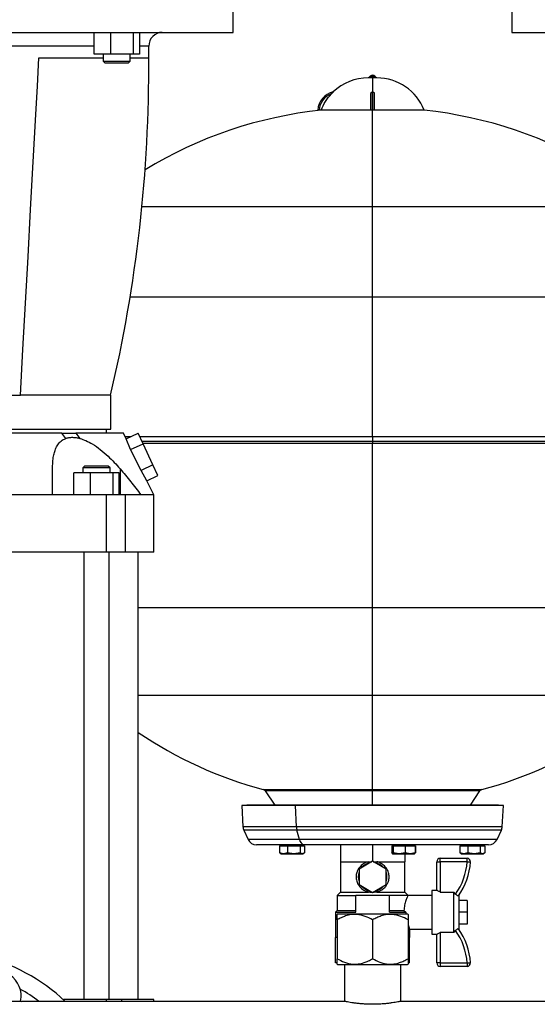
# Model space of a CAD drawing. Units: millimetres. Extents: x 4 to 416, y 4 to 293.
# Drawn here: x 116 to 131, y 81 to 110 of the extents above; entities that cross this region are included whole.
import ezdxf

# ---------------------------------------------------------------- set-up
doc = ezdxf.new("R2010")
doc.units = ezdxf.units.MM

msp = doc.modelspace()

# ---------------------------------------------------------------- linework, layer by layer
at = {"color": 7, "linetype": 'Continuous', "lineweight": 25}
for p, q in [((122.42, 109.533), (122.42, 110.283)), ((130.67, 110.283), (130.67, 109.533)), ((104.92, 109.533), (122.42, 109.533)), ((118.304, 108.883), (118.304, 109.533)), ((118.794, 108.883), (118.794, 109.533)), ((119.464, 108.883), (119.464, 109.533)), ((119.643, 109.533), (119.643, 108.883)), ((130.67, 109.533), (148.17, 109.533)), ((116.67, 108.782), (118.573, 108.782)), ((118.794, 108.883), (118.304, 108.883)), ((118.573, 108.883), (118.573, 108.683)), ((119.464, 108.883), (118.794, 108.883)), ((119.373, 108.683), (119.373, 108.883)), ((119.373, 108.782), (119.924, 108.782)), ((119.643, 108.883), (119.464, 108.883)), ((118.573, 108.683), (118.623, 108.633)), ((118.573, 108.683), (119.373, 108.683)), ((118.623, 108.633), (118.973, 108.633)), ((118.973, 108.633), (119.323, 108.633)), ((119.323, 108.633), (119.373, 108.683)), ((126.477, 108.239), (126.437, 108.192)), ((126.613, 108.239), (126.477, 108.239)), ((126.613, 108.239), (126.653, 108.192)), ((126.545, 108.183), (126.418, 108.183)), ((126.437, 108.192), (126.437, 108.183)), ((126.653, 108.192), (126.437, 108.192)), ((126.672, 108.183), (126.545, 108.183)), ((126.653, 108.192), (126.653, 108.183)), ((126.495, 107.226), (126.495, 107.708)), ((126.535, 107.767), (126.535, 107.226)), ((126.535, 107.767), (126.545, 107.767)), ((126.545, 107.767), (126.555, 107.767)), ((126.555, 107.226), (126.555, 107.767)), ((126.595, 107.708), (126.595, 107.226)), ((125.021, 107.226), (124.96, 107.226)), ((126.495, 107.226), (125.021, 107.226)), ((126.535, 107.226), (126.555, 107.226)), ((126.545, 104.378), (126.545, 107.226)), ((128.07, 107.226), (126.595, 107.226)), ((126.545, 101.694), (126.545, 104.378)), ((126.545, 97.563), (126.545, 101.694)), ((111.22, 98.782), (116.12, 98.782)), ((118.795, 98.782), (116.12, 98.782)), ((118.795, 97.783), (118.795, 98.782)), ((108.545, 97.783), (118.795, 97.783)), ((118.67, 97.658), (118.67, 97.783)), ((117.46, 97.505), (117.35, 97.658)), ((117.758, 97.658), (117.881, 97.505)), ((119.25, 97.496), (119.17, 97.658)), ((119.25, 97.496), (119.602, 97.66)), ((119.382, 97.176), (119.25, 97.496)), ((119.749, 97.346), (119.602, 97.66)), ((126.545, 97.563), (126.545, 97.418)), ((126.545, 97.418), (126.545, 97.369)), ((119.382, 97.176), (119.749, 97.346)), ((119.695, 96.557), (119.382, 97.176)), ((119.738, 97.369), (126.545, 97.369)), ((120.041, 96.719), (119.749, 97.346)), ((126.545, 97.369), (133.352, 97.369)), ((126.545, 92.494), (126.545, 97.369)), ((118.022, 96.683), (117.972, 96.633)), ((117.972, 96.633), (117.972, 96.482)), ((118.772, 96.633), (117.972, 96.633)), ((118.372, 96.683), (118.022, 96.683)), ((118.722, 96.683), (118.372, 96.683)), ((118.772, 96.633), (118.722, 96.683)), ((118.772, 96.482), (118.772, 96.633)), ((119.069, 96.604), (119.069, 95.832)), ((120.041, 96.719), (119.695, 96.557)), ((119.863, 96.253), (119.695, 96.557)), ((120.188, 96.405), (120.041, 96.719)), ((117.703, 95.832), (117.703, 96.482)), ((118.193, 96.482), (117.703, 96.482)), ((118.193, 95.832), (118.193, 96.482)), ((118.862, 96.482), (118.193, 96.482)), ((118.862, 95.832), (118.862, 96.482)), ((119.041, 96.482), (118.862, 96.482)), ((119.041, 95.832), (119.041, 96.482)), ((119.863, 96.253), (120.188, 96.405)), ((120.07, 95.833), (119.863, 96.253)), ((118.671, 95.832), (117.069, 95.832)), ((118.671, 94.133), (118.671, 95.832)), ((119.227, 95.832), (118.671, 95.832)), ((119.227, 94.133), (119.227, 95.832)), ((119.686, 95.832), (119.227, 95.832)), ((120.07, 94.133), (120.07, 95.833)), ((118.671, 94.133), (108.669, 94.133)), ((117.997, 94.133), (117.997, 80.883)), ((119.227, 94.133), (118.671, 94.133)), ((118.747, 80.883), (118.747, 94.133)), ((120.07, 94.133), (119.227, 94.133)), ((119.607, 80.883), (119.607, 94.133)), ((126.545, 89.899), (126.545, 92.494)), ((126.545, 87.104), (126.545, 89.899)), ((123.366, 87.063), (123.649, 86.638)), ((126.545, 87.104), (126.545, 87.063)), ((126.545, 86.638), (126.545, 87.063)), ((129.441, 86.638), (129.724, 87.063)), ((122.82, 86.638), (122.67, 86.629)), ((122.67, 86.629), (122.708, 86.003)), ((124.267, 86.629), (122.67, 86.629)), ((124.355, 86.638), (122.82, 86.638)), ((124.355, 86.638), (124.267, 86.629)), ((130.42, 86.629), (124.267, 86.629)), ((124.29, 86.003), (124.267, 86.629)), ((130.27, 86.638), (124.355, 86.638)), ((130.42, 86.629), (130.27, 86.638)), ((130.382, 86.003), (130.42, 86.629)), ((122.733, 85.903), (122.862, 85.628)), ((124.38, 85.628), (124.305, 85.903)), ((130.228, 85.628), (130.357, 85.903)), ((124.526, 85.469), (123.111, 85.469)), ((123.833, 85.469), (123.833, 85.439)), ((124.463, 85.469), (124.463, 85.439)), ((124.483, 85.439), (124.483, 85.469)), ((129.979, 85.469), (124.526, 85.469)), ((125.595, 85.469), (125.595, 84.969)), ((126.545, 85.469), (126.545, 84.981)), ((127.132, 85.469), (127.132, 85.439)), ((127.134, 85.469), (127.134, 85.439)), ((127.782, 85.439), (127.782, 85.469)), ((129.17, 85.469), (129.17, 85.439)), ((129.547, 85.469), (129.547, 85.439)), ((129.82, 85.439), (129.82, 85.469)), ((123.788, 85.439), (123.788, 85.233)), ((123.788, 85.439), (123.907, 85.439)), ((123.907, 85.204), (123.788, 85.233)), ((123.788, 85.233), (123.811, 85.223)), ((123.808, 85.219), (123.833, 85.204)), ((123.833, 85.204), (123.907, 85.204)), ((123.907, 85.439), (124.026, 85.439)), ((124.026, 85.233), (123.907, 85.204)), ((123.907, 85.204), (124.211, 85.204)), ((124.026, 85.439), (124.026, 85.233)), ((124.026, 85.439), (124.211, 85.439)), ((124.211, 85.204), (124.026, 85.233)), ((124.211, 85.439), (124.397, 85.439)), ((124.397, 85.233), (124.211, 85.204)), ((124.211, 85.204), (124.463, 85.204)), ((124.397, 85.439), (124.397, 85.233)), ((124.397, 85.439), (124.463, 85.439)), ((124.463, 85.204), (124.397, 85.233)), ((124.463, 85.439), (124.529, 85.439)), ((124.529, 85.233), (124.463, 85.204)), ((124.463, 85.204), (124.483, 85.204)), ((124.483, 85.204), (124.508, 85.219)), ((124.529, 85.439), (124.529, 85.233)), ((127.11, 85.439), (127.11, 85.233)), ((127.11, 85.439), (127.134, 85.439)), ((127.118, 85.224), (127.11, 85.233)), ((127.134, 85.204), (127.129, 85.211)), ((127.134, 85.204), (127.132, 85.204)), ((127.134, 85.439), (127.158, 85.439)), ((127.158, 85.233), (127.134, 85.204)), ((127.134, 85.204), (127.331, 85.204)), ((127.158, 85.439), (127.158, 85.233)), ((127.158, 85.439), (127.331, 85.439)), ((127.331, 85.204), (127.158, 85.233)), ((127.331, 85.439), (127.505, 85.439)), ((127.505, 85.233), (127.331, 85.204)), ((127.331, 85.204), (127.654, 85.204)), ((127.495, 85.204), (127.495, 84.969)), ((127.505, 85.439), (127.505, 85.233)), ((127.505, 85.439), (127.654, 85.439)), ((127.654, 85.204), (127.505, 85.233)), ((127.654, 85.439), (127.803, 85.439)), ((127.803, 85.233), (127.654, 85.204)), ((127.654, 85.204), (127.782, 85.204)), ((127.782, 85.204), (127.796, 85.213)), ((127.784, 85.211), (127.803, 85.233)), ((127.793, 85.218), (127.819, 85.233)), ((127.819, 85.233), (127.799, 85.229)), ((127.803, 85.439), (127.803, 85.233)), ((127.803, 85.439), (127.819, 85.439)), ((127.819, 85.439), (127.819, 85.233)), ((129.125, 85.439), (129.125, 85.233)), ((129.125, 85.439), (129.243, 85.439)), ((129.243, 85.204), (129.125, 85.233)), ((129.125, 85.233), (129.147, 85.224)), ((129.145, 85.219), (129.17, 85.204)), ((129.17, 85.204), (129.243, 85.204)), ((129.243, 85.439), (129.362, 85.439)), ((129.362, 85.233), (129.243, 85.204)), ((129.243, 85.204), (129.547, 85.204)), ((129.362, 85.439), (129.362, 85.233)), ((129.362, 85.439), (129.547, 85.439)), ((129.547, 85.204), (129.362, 85.233)), ((129.547, 85.439), (129.732, 85.439)), ((129.732, 85.233), (129.547, 85.204)), ((129.547, 85.204), (129.799, 85.204)), ((129.732, 85.439), (129.732, 85.233)), ((129.732, 85.439), (129.799, 85.439)), ((129.799, 85.204), (129.732, 85.233)), ((129.799, 85.439), (129.865, 85.439)), ((129.865, 85.233), (129.799, 85.204)), ((129.799, 85.204), (129.82, 85.204)), ((129.82, 85.204), (129.845, 85.219)), ((129.865, 85.439), (129.865, 85.233)), ((125.595, 84.969), (125.595, 84.069)), ((125.595, 84.969), (126.07, 84.969)), ((126.07, 84.969), (126.524, 84.969)), ((126.545, 84.981), (126.145, 84.75)), ((126.945, 84.75), (126.545, 84.981)), ((126.566, 84.969), (127.02, 84.969)), ((127.02, 84.969), (127.495, 84.969)), ((127.495, 84.069), (127.495, 84.969)), ((128.445, 84.119), (128.445, 84.969)), ((128.445, 84.969), (128.545, 84.969)), ((128.545, 84.969), (128.545, 85.069)), ((128.545, 85.069), (129.342, 85.069)), ((129.342, 84.969), (128.545, 84.969)), ((128.545, 84.969), (128.545, 84.071)), ((129.342, 84.969), (129.342, 85.069)), ((126.145, 84.75), (126.145, 84.288)), ((126.945, 84.288), (126.945, 84.75)), ((126.145, 84.288), (126.545, 84.057)), ((126.545, 84.057), (126.945, 84.288)), ((125.595, 84.069), (125.495, 83.969)), ((125.595, 84.069), (126.424, 84.069)), ((126.666, 84.069), (127.495, 84.069)), ((127.595, 83.969), (127.495, 84.069)), ((128.445, 84.119), (128.295, 84.119)), ((128.295, 84.119), (128.295, 82.819)), ((128.549, 84.069), (128.545, 84.071)), ((128.549, 84.069), (128.945, 84.069)), ((128.945, 82.869), (128.945, 84.069)), ((129, 84.009), (128.945, 84.069)), ((125.495, 83.969), (125.495, 83.519)), ((125.495, 83.969), (126.045, 83.969)), ((126.045, 83.469), (126.045, 83.969)), ((127.045, 83.969), (126.045, 83.969)), ((127.045, 83.469), (127.045, 83.969)), ((127.595, 83.969), (127.045, 83.969)), ((128.295, 83.969), (127.595, 83.969)), ((129.095, 83.969), (129.095, 82.969)), ((129.345, 83.819), (129.095, 83.819)), ((129.345, 83.819), (129.345, 83.469)), ((125.495, 83.519), (125.445, 83.469)), ((125.445, 83.469), (125.445, 82.719)), ((125.445, 83.469), (126.045, 83.469)), ((125.495, 83.519), (126.045, 83.519)), ((125.508, 83.42), (125.495, 83.407)), ((125.508, 83.42), (126.545, 83.42)), ((126.545, 83.42), (127.582, 83.42)), ((127.045, 83.519), (127.47, 83.519)), ((127.045, 83.469), (127.525, 83.469)), ((127.47, 83.519), (127.525, 83.469)), ((127.595, 83.407), (127.582, 83.42)), ((129.345, 83.469), (129.095, 83.469)), ((129.345, 83.469), (129.345, 83.119)), ((125.495, 83.245), (125.495, 82.095)), ((126.545, 83.245), (126.545, 82.095)), ((127.595, 83.245), (127.595, 82.095)), ((129.345, 83.119), (129.095, 83.119)), ((127.645, 82.719), (127.645, 82.976)), ((127.645, 82.969), (128.295, 82.969)), ((128.549, 82.869), (128.545, 82.868)), ((128.545, 82.868), (128.545, 81.969)), ((128.945, 82.869), (128.549, 82.869)), ((125.495, 82.719), (125.445, 82.719)), ((125.448, 81.969), (125.448, 82.719)), ((127.645, 82.719), (127.595, 82.719)), ((127.642, 81.969), (127.642, 82.719)), ((128.295, 82.819), (128.445, 82.819)), ((128.445, 81.969), (128.445, 82.819)), ((125.495, 81.969), (125.448, 81.969)), ((127.642, 81.969), (127.595, 81.969)), ((128.545, 81.969), (128.445, 81.969)), ((128.545, 81.969), (129.342, 81.969)), ((128.545, 81.969), (128.545, 81.869)), ((129.342, 81.969), (129.342, 81.869)), ((125.495, 81.932), (125.508, 81.92)), ((125.508, 81.92), (126.545, 81.92)), ((125.71, 81.92), (125.71, 80.832)), ((126.545, 81.92), (127.582, 81.92)), ((127.38, 80.832), (127.38, 81.92)), ((127.582, 81.92), (127.595, 81.932)), ((129.342, 81.869), (128.545, 81.869)), ((125.713, 80.832), (101.629, 80.832)), ((118.673, 80.883), (117.391, 80.883)), ((119.127, 80.883), (118.673, 80.883)), ((120.07, 80.883), (119.127, 80.883)), ((120.07, 80.832), (120.07, 80.883)), ((150.145, 80.832), (127.379, 80.832))]:
    msp.add_line(p, q, dxfattribs=at)
at = {"color": 8, "linetype": 'Continuous', "lineweight": 25}
for p, q in [((118.304, 109.127), (113.67, 109.127)), ((119.92, 109.127), (119.643, 109.127)), ((126.545, 108.183), (126.545, 107.767)), ((119.718, 104.378), (126.545, 104.378)), ((126.545, 104.378), (133.372, 104.378)), ((119.368, 101.694), (126.545, 101.694)), ((126.545, 101.694), (133.722, 101.694)), ((119.211, 97.563), (119.393, 97.563)), ((119.648, 97.563), (126.545, 97.563)), ((126.545, 97.418), (119.715, 97.418)), ((126.545, 97.563), (133.442, 97.563)), ((133.375, 97.418), (126.545, 97.418)), ((119.607, 92.494), (126.545, 92.494)), ((126.545, 92.494), (133.483, 92.494)), ((119.607, 89.899), (126.545, 89.899)), ((126.545, 89.899), (133.483, 89.899)), ((123.309, 87.104), (126.545, 87.104)), ((126.545, 87.063), (123.366, 87.063)), ((126.545, 87.104), (129.781, 87.104)), ((129.724, 87.063), (126.545, 87.063)), ((124.29, 86.003), (122.708, 86.003)), ((124.305, 85.903), (122.733, 85.903)), ((130.382, 86.003), (124.29, 86.003)), ((130.357, 85.903), (124.305, 85.903)), ((124.38, 85.628), (122.862, 85.628)), ((130.228, 85.628), (124.38, 85.628)), ((116.127, 80.839), (116.138, 80.832)), ((118.673, 80.832), (118.673, 80.883)), ((119.127, 80.832), (119.127, 80.883))]:
    msp.add_line(p, q, dxfattribs=at)
at = {"color": 7, "linetype": 'Continuous', "lineweight": 25, "flags": 128}
for points in [[(116.12, 98.782), (116.195, 100.141), (116.27, 101.511), (116.346, 102.888), (116.423, 104.289), (116.5, 105.695), (116.578, 107.102), (116.624, 107.942), (116.67, 108.782)], [(129.342, 84.969), (129.362, 84.968), (129.38, 84.967), (129.398, 84.966), (129.413, 84.965), (129.425, 84.965), (129.434, 84.964), (129.44, 84.964), (129.442, 84.964)], [(128.545, 84.071), (128.525, 84.081), (128.507, 84.09), (128.489, 84.098), (128.474, 84.105), (128.462, 84.111), (128.453, 84.116), (128.447, 84.118), (128.445, 84.119)], [(128.445, 82.819), (128.447, 82.82), (128.453, 82.823), (128.462, 82.827), (128.474, 82.833), (128.489, 82.841), (128.507, 82.849), (128.525, 82.858), (128.545, 82.868)], [(129.342, 81.969), (129.362, 81.97), (129.38, 81.971), (129.398, 81.972), (129.413, 81.973), (129.425, 81.974), (129.434, 81.974), (129.44, 81.975), (129.442, 81.975)]]:
    msp.add_lwpolyline(points, dxfattribs=at)
at = {"color": 7, "linetype": 'Continuous', "lineweight": 25}
for centre, radius, start, end in [((120.32, 109.132), 0.4, 90, 180.8244), ((77.424, 108.515), 42.5, 0.3603, 0.8244), ((77.421, 108.524), 42.5, 346.7492, 0.3484), ((126.547, 108.167), 0.1, 90.8683, 134.2277), ((126.543, 108.167), 0.1, 45.7723, 89.1317), ((126.418, 106.683), 1.5, 90, 133.745), ((126.672, 106.683), 1.5, 21.2291, 90), ((125.518, 107.183), 0.6, 103.235, 175.8366), ((125.518, 107.183), 0.56, 110.3404, 175.5386), ((126.323, 94.794), 12.5, 95.9853, 121.4027), ((126.767, 94.794), 12.5, 58.5973, 84.0147), ((126.584, 99.167), 12.5, 236.0737, 254.8101), ((126.506, 99.167), 12.5, 285.1899, 303.9263), ((123.283, 87.008), 0.1, 33.6901, 74.8101), ((129.807, 87.008), 0.1, 105.1899, 146.3099), ((122.982, 86.019), 0.275, 183.4671, 205.0387), ((124.727, 86.017), 0.437, 181.8712, 195.1135), ((130.108, 86.019), 0.275, 334.9613, 356.5329), ((123.111, 85.744), 0.275, 205.0387, 270), ((124.562, 85.649), 0.183, 186.6057, 258.8281), ((129.979, 85.744), 0.275, 270, 334.9613), ((126.545, 84.519), 0.425, 100.2501, 139.7499), ((126.545, 84.519), 0.425, 40.2501, 79.7499), ((128.545, 84.969), 0.1, 90, 180), ((127.541, 85.069), 1.804, 323.9878, 356.8216), ((127.541, 85.069), 1.904, 324.2124, 356.8216), ((129.342, 84.969), 0.1, 356.8216, 90), ((126.545, 84.519), 0.425, 160.2501, 199.7499), ((126.545, 84.519), 0.425, 340.2501, 19.7499), ((126.545, 84.519), 0.425, 220.2501, 259.7499), ((126.545, 84.519), 0.425, 280.2501, 319.7499), ((127.541, 81.869), 1.804, 3.1784, 36.0122), ((127.541, 81.869), 1.904, 3.1784, 35.7876), ((113.67, 76.832), 5.5, 46.6582, 76.588), ((128.545, 81.969), 0.1, 180, 270), ((129.342, 81.969), 0.1, 270, 3.1784), ((115.392, 80.99), 0.75, 348.4096, 192.1191), ((113.67, 76.832), 5, 53.1301, 60.7437)]:
    msp.add_arc(centre, radius, start, end, dxfattribs=at)
for points, knots in [([(125.021, 107.226), (125.06, 107.315), (125.138, 107.49), (125.262, 107.636), (125.324, 107.708)], [0, 0, 0, 0, 0.505563, 1, 1, 1, 1]), ([(125.381, 107.767), (125.381, 107.766), (125.38, 107.766), (125.377, 107.763), (125.37, 107.756), (125.352, 107.737), (125.335, 107.719), (125.324, 107.708)], [0, 0, 0, 0, 0.061118, 0.126255, 0.251991, 0.502169, 1, 1, 1, 1]), ([(125.381, 107.767), (125.381, 107.767), (125.381, 107.767), (125.381, 107.767), (125.381, 107.767)], [0, 0, 0, 0, 0.560668, 1, 1, 1, 1]), ([(126.495, 107.708), (126.496, 107.719), (126.497, 107.737), (126.51, 107.756), (126.52, 107.763), (126.527, 107.766), (126.531, 107.766), (126.533, 107.767)], [0, 0, 0, 0, 0.49804, 0.747367, 0.873604, 0.93882, 1, 1, 1, 1]), ([(126.533, 107.767), (126.533, 107.767), (126.534, 107.767), (126.535, 107.767), (126.535, 107.767)], [0, 0, 0, 0, 0.559677, 1, 1, 1, 1]), ([(126.555, 107.767), (126.555, 107.767), (126.556, 107.767), (126.557, 107.767), (126.557, 107.767)], [0, 0, 0, 0, 0.560668, 1, 1, 1, 1]), ([(126.557, 107.767), (126.559, 107.766), (126.563, 107.766), (126.57, 107.763), (126.58, 107.756), (126.593, 107.737), (126.594, 107.719), (126.595, 107.708)], [0, 0, 0, 0, 0.061086, 0.126257, 0.25198, 0.50215, 1, 1, 1, 1]), ([(124.96, 107.226), (124.955, 107.226), (124.944, 107.226), (124.931, 107.226), (124.922, 107.226), (124.921, 107.226), (124.92, 107.226)], [0, 0, 0, 0, 0.250053, 0.4998929, 0.7492173, 1, 1, 1, 1]), ([(126.535, 107.226), (126.53, 107.226), (126.519, 107.226), (126.506, 107.226), (126.497, 107.226), (126.496, 107.226), (126.495, 107.226)], [0, 0, 0, 0, 0.250051, 0.499832, 0.749164, 1, 1, 1, 1]), ([(126.595, 107.226), (126.594, 107.226), (126.593, 107.226), (126.584, 107.226), (126.571, 107.226), (126.56, 107.226), (126.555, 107.226)], [0, 0, 0, 0, 0.250067, 0.499906, 0.749269, 1, 1, 1, 1]), ([(117.35, 97.658), (117.232, 97.658), (116.997, 97.658), (116.614, 97.658), (116.212, 97.658), (115.792, 97.658), (115.356, 97.658), (114.908, 97.658), (114.451, 97.658), (113.99, 97.658), (113.526, 97.658), (113.062, 97.658), (112.603, 97.658), (112.152, 97.658), (111.712, 97.658), (111.285, 97.658), (110.875, 97.658), (110.526, 97.658), (110.232, 97.658), (110.071, 97.658), (109.99, 97.658)], [0, 0, 0, 0, 0.057433, 0.115072, 0.172711, 0.230144, 0.287595, 0.345251, 0.402908, 0.46036, 0.517798, 0.575441, 0.633085, 0.690524, 0.74795, 0.805582, 0.863213, 0.920639, 0.96032, 1, 1, 1, 1]), ([(117.069, 96.604), (117.072, 96.707), (117.077, 96.862), (117.114, 97.052), (117.157, 97.192), (117.224, 97.322), (117.32, 97.436), (117.413, 97.482), (117.46, 97.505)], [0, 0, 0, 0, 0.260577, 0.393753, 0.526861, 0.67944, 0.835547, 1, 1, 1, 1]), ([(117.35, 97.658), (117.388, 97.658), (117.465, 97.658), (117.603, 97.658), (117.698, 97.658), (117.758, 97.658)], [0, 0, 0, 0, 0.271157, 0.542318, 1, 1, 1, 1]), ([(117.46, 97.505), (117.491, 97.515), (117.555, 97.534), (117.661, 97.54), (117.77, 97.532), (117.843, 97.514), (117.881, 97.505)], [0, 0, 0, 0, 0.261099, 0.527369, 0.761831, 1, 1, 1, 1]), ([(119.166, 97.658), (119.167, 97.658), (119.172, 97.658), (119.14, 97.658), (119.072, 97.658), (118.963, 97.658), (118.816, 97.658), (118.633, 97.658), (118.414, 97.658), (118.188, 97.658), (117.968, 97.658), (117.828, 97.658), (117.758, 97.658)], [0, 0, 0, 0, 0.035598, 0.150885, 0.266172, 0.381049, 0.495902, 0.611164, 0.726427, 0.841279, 0.920639, 1, 1, 1, 1]), ([(117.881, 97.505), (117.941, 97.485), (118.062, 97.446), (118.268, 97.335), (118.49, 97.18), (118.705, 96.991), (118.898, 96.797), (119.012, 96.669), (119.069, 96.604)], [0, 0, 0, 0, 0.14239, 0.289308, 0.479678, 0.675307, 0.837079, 1, 1, 1, 1]), ([(117.069, 95.832), (117.069, 95.964), (117.069, 96.227), (117.069, 96.478), (117.069, 96.604)], [0, 0, 0, 0, 0.499701, 1, 1, 1, 1]), ([(119.069, 96.604), (119.175, 96.478), (119.388, 96.227), (119.587, 95.964), (119.686, 95.832)], [0, 0, 0, 0, 0.499659, 1, 1, 1, 1]), ([(117.069, 95.832), (116.793, 95.832), (116.242, 95.832), (115.404, 95.833), (114.554, 95.833), (113.692, 95.833), (112.822, 95.833), (111.961, 95.833), (111.108, 95.832), (110.551, 95.832), (110.271, 95.832)], [0, 0, 0, 0, 0.123263, 0.246621, 0.369884, 0.496728, 0.623675, 0.750518, 0.875063, 1, 1, 1, 1]), ([(120.069, 95.833), (120.065, 95.833), (120.056, 95.833), (119.981, 95.833), (119.864, 95.832), (119.746, 95.832), (119.686, 95.832)], [0, 0, 0, 0, 0.24735, 0.501037, 0.750126, 1, 1, 1, 1]), ([(126.424, 84.969), (126.372, 84.951), (126.269, 84.915), (126.169, 84.822), (126.108, 84.732), (126.069, 84.64), (126.05, 84.524), (126.068, 84.393), (126.125, 84.271), (126.221, 84.162), (126.33, 84.096), (126.404, 84.075), (126.424, 84.069)], [0, 0, 0, 0, 0.1291379, 0.2580156, 0.3264877, 0.3948774, 0.4965741, 0.5983883, 0.6997149, 0.8169298, 0.9510586, 1, 1, 1, 1]), ([(126.666, 84.069), (126.718, 84.087), (126.821, 84.123), (126.921, 84.216), (126.982, 84.307), (127.021, 84.399), (127.04, 84.515), (127.022, 84.645), (126.965, 84.768), (126.869, 84.877), (126.76, 84.942), (126.686, 84.964), (126.666, 84.969)], [0, 0, 0, 0, 0.129137, 0.258016, 0.326488, 0.394878, 0.496574, 0.598389, 0.699715, 0.81693, 0.951056, 1, 1, 1, 1]), ([(126.666, 84.069), (126.631, 84.064), (126.56, 84.053), (126.476, 84.059), (126.433, 84.068), (126.424, 84.069)], [0, 0, 0, 0, 0.441552, 0.884235, 1, 1, 1, 1]), ([(129.086, 83.956), (129.083, 83.955), (129.079, 83.952), (129.061, 83.958), (129.04, 83.972), (129.018, 83.99), (129.006, 84.003), (129, 84.009)], [0, 0, 0, 0, 0.218038, 0.436282, 0.648277, 0.850501, 1, 1, 1, 1]), ([(127.595, 83.969), (127.594, 83.968), (127.592, 83.963), (127.571, 83.918), (127.532, 83.823), (127.488, 83.687), (127.476, 83.575), (127.47, 83.519)], [0, 0, 0, 0, 0.120189, 0.324539, 0.539261, 0.773357, 1, 1, 1, 1]), ([(126.545, 83.245), (126.473, 83.283), (126.364, 83.341), (126.208, 83.388), (126.071, 83.41), (125.915, 83.407), (125.759, 83.369), (125.618, 83.312), (125.536, 83.267), (125.495, 83.245)], [0, 0, 0, 0, 0.216049, 0.328001, 0.439875, 0.59343, 0.752119, 0.875491, 1, 1, 1, 1]), ([(127.595, 83.245), (127.523, 83.283), (127.414, 83.341), (127.258, 83.388), (127.121, 83.41), (126.965, 83.407), (126.809, 83.369), (126.668, 83.312), (126.586, 83.267), (126.545, 83.245)], [0, 0, 0, 0, 0.216051, 0.328001, 0.439877, 0.593431, 0.752117, 0.875491, 1, 1, 1, 1]), ([(127.525, 83.469), (127.525, 83.457), (127.524, 83.44), (127.526, 83.424), (127.527, 83.42)], [0, 0, 0, 0, 0.725104, 1, 1, 1, 1]), ([(127.595, 83.404), (127.595, 83.405), (127.595, 83.412), (127.595, 83.38), (127.595, 83.32), (127.595, 83.266), (127.595, 83.245)], [0, 0, 0, 0, 0.060196, 0.406702, 0.765249, 1, 1, 1, 1]), ([(125.495, 83.245), (125.495, 83.276), (125.495, 83.338), (125.495, 83.398), (125.495, 83.402), (125.495, 83.404)], [0, 0, 0, 0, 0.356963, 0.70259, 1, 1, 1, 1]), ([(127.595, 83.095), (127.601, 83.078), (127.621, 83.02), (127.643, 82.975), (127.642, 82.975), (127.642, 82.976)], [0, 0, 0, 0, 0.219514, 0.71299, 1, 1, 1, 1]), ([(128.945, 82.869), (128.948, 82.873), (128.967, 82.893), (128.985, 82.913), (129, 82.93)], [0, 0, 0, 0, 0.164414, 1, 1, 1, 1]), ([(129, 82.93), (129.008, 82.938), (129.023, 82.953), (129.046, 82.971), (129.065, 82.982), (129.08, 82.986), (129.084, 82.984), (129.086, 82.983)], [0, 0, 0, 0, 0.2035868, 0.4074359, 0.6070275, 0.8106506, 1, 1, 1, 1]), ([(125.495, 81.936), (125.495, 81.935), (125.495, 81.928), (125.495, 81.96), (125.495, 82.019), (125.495, 82.073), (125.495, 82.095)], [0, 0, 0, 0, 0.060196, 0.406702, 0.76525, 1, 1, 1, 1]), ([(125.495, 82.095), (125.567, 82.057), (125.676, 81.999), (125.832, 81.952), (125.969, 81.929), (126.125, 81.933), (126.281, 81.971), (126.422, 82.027), (126.504, 82.072), (126.545, 82.095)], [0, 0, 0, 0, 0.21605, 0.328002, 0.439876, 0.593431, 0.752119, 0.875493, 1, 1, 1, 1]), ([(126.545, 82.095), (126.617, 82.057), (126.726, 81.999), (126.882, 81.952), (127.019, 81.929), (127.175, 81.933), (127.331, 81.971), (127.472, 82.027), (127.554, 82.072), (127.595, 82.095)], [0, 0, 0, 0, 0.216051, 0.328001, 0.439877, 0.593431, 0.752118, 0.875491, 1, 1, 1, 1]), ([(127.595, 82.095), (127.595, 82.063), (127.595, 82.001), (127.595, 81.942), (127.595, 81.938), (127.595, 81.936)], [0, 0, 0, 0, 0.356963, 0.70259, 1, 1, 1, 1]), ([(126.545, 80.744), (126.499, 80.745), (126.407, 80.746), (126.272, 80.753), (126.144, 80.764), (126.028, 80.778), (125.925, 80.793), (125.839, 80.807), (125.772, 80.82), (125.73, 80.828), (125.709, 80.833), (125.712, 80.832), (125.713, 80.832)], [0, 0, 0, 0, 0.104251, 0.21157, 0.315811, 0.422999, 0.528674, 0.637352, 0.743959, 0.853746, 0.958811, 1, 1, 1, 1]), ([(127.379, 80.832), (127.378, 80.832), (127.375, 80.832), (127.344, 80.825), (127.292, 80.815), (127.219, 80.802), (127.126, 80.787), (127.017, 80.772), (126.893, 80.759), (126.736, 80.747), (126.617, 80.746), (126.545, 80.744)], [0, 0, 0, 0, 0.089087, 0.196048, 0.299757, 0.406374, 0.511895, 0.620405, 0.72708, 0.836921, 1, 1, 1, 1])]:
    msp.add_open_spline(points, degree=3, knots=knots, dxfattribs=at)

doc.saveas('drawing.dxf')
